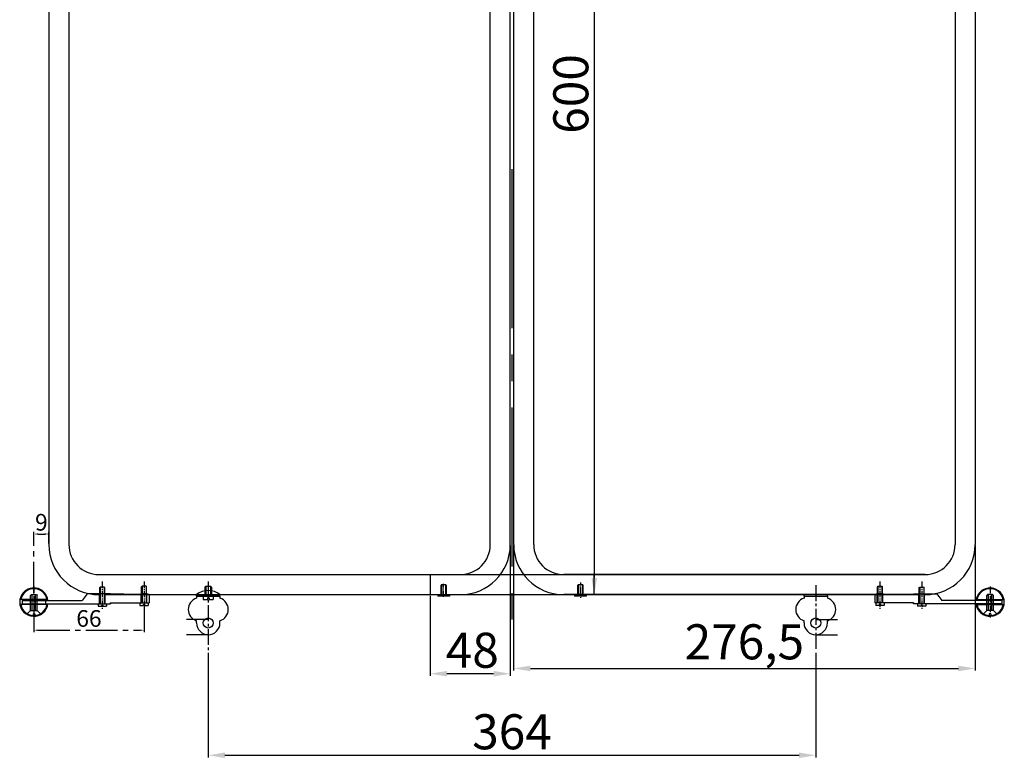
# Model space of a CAD drawing. Units: millimetres. Extents: x 8786 to 15271, y -4308 to -3072.
# Drawn here: x 13166 to 13756, y -4055 to -3612 of the extents above; entities that cross this region are included whole.
import ezdxf

# ---------------------------------------------------------------- set-up
doc = ezdxf.new("R2010")
doc.units = ezdxf.units.MM
doc.linetypes.add('ACAD_ISO02W100', pattern=[15, 12, -3])
doc.linetypes.add('CENTER2', pattern=[28.575, 19.05, -3.175, 3.175, -3.175])
for name, color, linetype in [('图层1', 7, 'CENTER2'), ('图层2', 2, 'Continuous'), ('图层4', 7, 'Continuous'), ('图层5', 2, 'ACAD_ISO02W100')]:
    doc.layers.add(name, color=color, linetype=linetype)
doc.styles.get("Standard").update_dxf_attribs({"font": 'ARIAL.TTF'})
doc.dimstyles.new('ISO-25', dxfattribs={"dimtxt": 10, "dimasz": 2.5, "dimexe": 1.25, "dimexo": 0.625, "dimtad": 1, "dimtxsty": 'Standard', "dimcen": 2.5, "dimclrd": 256, "dimclre": 256, "dimclrt": 256, "dimadec": 0, "dimazin": 0, "dimtfac": 1, "dimtmove": 0, "dimatfit": 3, "dimfxl": 0, "dimarcsym": 0})

# ---------------------------------------------------------------- blocks, each defined once
blk = doc.blocks.new('*D159')
at = {"layer": 'Defpoints', "color": 0}
for p in [(13278.99, -3990.96), (13642.99, -3990.96), (13642.99, -4052.96)]:
    blk.add_point(p, dxfattribs=at)
at = {"layer": '图层4', "lineweight": -2}
for p, q in [((13278.99, -3991.59), (13278.99, -4054.21)), ((13642.99, -3991.59), (13642.99, -4054.21)), ((13288.99, -4052.96), (13632.99, -4052.96))]:
    blk.add_line(p, q, dxfattribs=at)
at = {"layer": '图层4'}
for points in [[(13288.99, -4051.29), (13288.99, -4054.62), (13278.99, -4052.96)], [(13632.99, -4051.29), (13632.99, -4054.62), (13642.99, -4052.96)]]:
    blk.add_solid(points, dxfattribs=at)
at = {"layer": '图层4', "insert": (13460.99, -4041.6), "char_height": 21, "attachment_point": 5}
blk.add_mtext('364', dxfattribs=at)
blk = doc.blocks.new('*D163')
at = {"layer": 'Defpoints', "color": 0}
for p in [(13411.99, -3356.7), (13411.99, -3956.7), (13510.3, -3956.7)]:
    blk.add_point(p, dxfattribs=at)
at = {"layer": '图层4', "lineweight": -2}
for p, q in [((13412.62, -3356.7), (13511.55, -3356.7)), ((13510.3, -3366.7), (13510.3, -3946.7)), ((13412.62, -3956.7), (13511.55, -3956.7))]:
    blk.add_line(p, q, dxfattribs=at)
at = {"layer": '图层4'}
for points in [[(13508.64, -3366.7), (13511.97, -3366.7), (13510.3, -3356.7)], [(13508.64, -3946.7), (13511.97, -3946.7), (13510.3, -3956.7)]]:
    blk.add_solid(points, dxfattribs=at)
at = {"layer": '图层4', "insert": (13498.96, -3656.7), "char_height": 21, "attachment_point": 5, "rotation": 90}
blk.add_mtext('600', dxfattribs=at)
blk = doc.blocks.new('*D165')
at = {"layer": 'Defpoints', "color": 0}
for p in [(13459.99, -3926.7), (13411.99, -3956.7), (13411.99, -4004.09)]:
    blk.add_point(p, dxfattribs=at)
at = {"layer": '图层4', "lineweight": -2}
for p, q in [((13459.99, -3927.33), (13459.99, -4005.34)), ((13411.99, -3957.33), (13411.99, -4005.34)), ((13449.99, -4004.09), (13421.99, -4004.09))]:
    blk.add_line(p, q, dxfattribs=at)
at = {"layer": '图层4'}
for points in [[(13421.99, -4002.43), (13421.99, -4005.76), (13411.99, -4004.09)], [(13449.99, -4002.43), (13449.99, -4005.76), (13459.99, -4004.09)]]:
    blk.add_solid(points, dxfattribs=at)
at = {"layer": '图层4', "insert": (13437.18, -3992.75), "char_height": 21, "attachment_point": 5}
blk.add_mtext('48', dxfattribs=at)
blk = doc.blocks.new('*D166')
at = {"layer": 'Defpoints', "color": 0}
for p in [(13461.99, -3926.7), (13738.49, -3926.7), (13738.49, -4000.95)]:
    blk.add_point(p, dxfattribs=at)
at = {"layer": '图层4', "lineweight": -2}
for p, q in [((13461.99, -3927.33), (13461.99, -4002.2)), ((13738.49, -3927.33), (13738.49, -4002.2)), ((13471.99, -4000.95), (13728.49, -4000.95))]:
    blk.add_line(p, q, dxfattribs=at)
at = {"layer": '图层4'}
for points in [[(13471.99, -3999.28), (13471.99, -4002.61), (13461.99, -4000.95)], [(13728.49, -3999.28), (13728.49, -4002.61), (13738.49, -4000.95)]]:
    blk.add_solid(points, dxfattribs=at)
at = {"layer": '图层4', "insert": (13600.24, -3987.7), "char_height": 21, "attachment_point": 5}
blk.add_mtext('276,5', dxfattribs=at)
blk = doc.blocks.new('*D167')
at = {"layer": 'Defpoints', "color": 0}
for p in [(13174.49, -3961.19), (13240.49, -3961.7), (13240.49, -3978.02)]:
    blk.add_point(p, dxfattribs=at)
at = {"layer": '图层1', "lineweight": -2}
for p, q in [((13174.49, -3961.81), (13174.49, -3979.27)), ((13240.49, -3962.33), (13240.49, -3979.27)), ((13176.99, -3978.02), (13237.99, -3978.02))]:
    blk.add_line(p, q, dxfattribs=at)
at = {"layer": '图层1'}
for points in [[(13176.99, -3977.6), (13176.99, -3978.44), (13174.49, -3978.02)], [(13237.99, -3977.6), (13237.99, -3978.44), (13240.49, -3978.02)]]:
    blk.add_solid(points, dxfattribs=at)
at = {"layer": '图层1', "insert": (13207.49, -3972.29), "char_height": 10, "attachment_point": 5}
blk.add_mtext('66', dxfattribs=at)
blk = doc.blocks.new('*D170')
at = {"layer": 'Defpoints', "color": 0}
for p in [(13183.49, -3920.38), (13183.49, -3926.7), (13174.49, -3956.72)]:
    blk.add_point(p, dxfattribs=at)
at = {"layer": '图层1', "lineweight": -2}
for p, q in [((13174.49, -3956.09), (13174.49, -3919.13)), ((13176.99, -3920.38), (13180.99, -3920.38)), ((13183.49, -3926.08), (13183.49, -3919.13))]:
    blk.add_line(p, q, dxfattribs=at)
at = {"layer": '图层1'}
for points in [[(13176.99, -3919.96), (13176.99, -3920.8), (13174.49, -3920.38)], [(13180.99, -3919.96), (13180.99, -3920.8), (13183.49, -3920.38)]]:
    blk.add_solid(points, dxfattribs=at)
at = {"layer": '图层1', "insert": (13178.99, -3914.65), "char_height": 10, "attachment_point": 5}
blk.add_mtext('9', dxfattribs=at)

msp = doc.modelspace()

# ---------------------------------------------------------------- linework, layer by layer
for p, q in [((13183.493, -3386.703), (13183.493, -3926.703)), ((13183.493, -3386.703), (13183.493, -3926.703)), ((13195.493, -3386.703), (13195.493, -3926.703)), ((13195.493, -3386.703), (13195.493, -3926.703)), ((13447.993, -3926.703), (13447.993, -3386.703)), ((13461.993, -3926.703), (13461.993, -3386.703)), ((13473.993, -3926.703), (13473.993, -3386.703)), ((13726.493, -3386.703), (13726.493, -3926.703)), ((13726.493, -3386.703), (13726.493, -3926.703)), ((13738.493, -3386.703), (13738.493, -3926.703)), ((13738.493, -3386.703), (13738.493, -3926.703)), ((13213.493, -3944.703), (13429.993, -3944.703)), ((13216.993, -3944.703), (13708.493, -3944.703)), ((13411.993, -3944.703), (13411.993, -3956.703)), ((13708.493, -3944.703), (13491.993, -3944.703)), ((13509.993, -3944.703), (13509.993, -3956.703)), ((13206.493, -3956.203), (13203.493, -3960.21)), ((13206.493, -3956.203), (13203.493, -3960.21)), ((13220.493, -3956.203), (13206.493, -3956.203)), ((13220.493, -3956.203), (13206.493, -3956.203)), ((13216.993, -3956.703), (13271.993, -3956.703)), ((13216.993, -3956.703), (13429.993, -3956.703)), ((13236.297, -3956.703), (13220.493, -3956.203)), ((13236.297, -3956.703), (13220.493, -3956.203)), ((13238.993, -3956.203), (13238.993, -3961.703)), ((13241.993, -3956.203), (13241.993, -3961.703)), ((13243.493, -3956.703), (13243.493, -3961.703)), ((13243.493, -3956.703), (13243.493, -3961.703)), ((13271.993, -3957.703), (13271.993, -3956.703)), ((13271.993, -3957.703), (13271.993, -3956.703)), ((13271.993, -3957.703), (13285.993, -3957.703)), ((13271.993, -3957.703), (13271.993, -3958.899)), ((13285.993, -3957.703), (13271.993, -3957.703)), ((13271.993, -3957.703), (13271.993, -3958.899)), ((13278.493, -3958.703), (13279.493, -3958.703)), ((13285.993, -3956.703), (13704.993, -3956.703)), ((13285.993, -3957.703), (13285.993, -3956.703)), ((13285.993, -3957.703), (13285.993, -3956.703)), ((13285.993, -3957.703), (13285.993, -3958.899)), ((13285.993, -3957.703), (13285.993, -3958.899)), ((13416.494, -3956.703), (13416.494, -3957.703)), ((13419.493, -3957.703), (13416.494, -3957.703)), ((13419.493, -3957.203), (13419.493, -3957.703)), ((13420.493, -3957.203), (13419.493, -3957.203)), ((13420.493, -3957.203), (13420.493, -3957.703)), ((13423.494, -3957.703), (13420.493, -3957.703)), ((13423.494, -3956.703), (13423.494, -3957.703)), ((13704.993, -3956.703), (13491.993, -3956.703)), ((13498.493, -3956.703), (13498.493, -3957.703)), ((13501.493, -3957.703), (13498.493, -3957.703)), ((13501.493, -3957.203), (13501.493, -3957.703)), ((13502.493, -3957.203), (13501.493, -3957.203)), ((13502.493, -3957.203), (13502.493, -3957.703)), ((13505.493, -3957.703), (13502.493, -3957.703)), ((13505.493, -3956.703), (13505.493, -3957.703)), ((13635.993, -3957.703), (13635.993, -3956.703)), ((13635.993, -3957.703), (13649.993, -3957.703)), ((13635.993, -3957.703), (13635.993, -3958.899)), ((13649.993, -3957.703), (13649.993, -3956.703)), ((13649.993, -3957.703), (13649.993, -3958.899)), ((13678.493, -3956.703), (13678.493, -3961.703)), ((13678.493, -3956.703), (13678.493, -3961.703)), ((13679.993, -3956.203), (13679.993, -3961.703)), ((13682.993, -3956.203), (13682.993, -3961.703)), ((13685.689, -3956.703), (13701.493, -3956.203)), ((13685.689, -3956.703), (13701.493, -3956.203)), ((13701.493, -3956.203), (13715.493, -3956.203)), ((13701.493, -3956.203), (13715.493, -3956.203)), ((13715.493, -3956.203), (13718.493, -3960.21)), ((13715.493, -3956.203), (13718.493, -3960.21)), ((13182.351, -3959.703), (13166.635, -3959.703)), ((13182.351, -3962.703), (13166.635, -3962.703)), ((13167.556, -3960.203), (13203.499, -3960.203)), ((13167.556, -3960.203), (13167.556, -3962.203)), ((13167.556, -3962.203), (13220.493, -3962.203)), ((13181.431, -3960.203), (13181.431, -3962.203)), ((13182.933, -3962.203), (13220.493, -3962.203)), ((13182.936, -3960.203), (13203.499, -3960.203)), ((13212.993, -3962.203), (13212.993, -3963.703)), ((13212.993, -3962.203), (13212.993, -3963.703)), ((13212.993, -3963.703), (13214.993, -3963.703)), ((13212.993, -3963.703), (13214.993, -3963.703)), ((13214.993, -3963.203), (13215.993, -3963.203)), ((13214.993, -3963.203), (13214.993, -3963.703)), ((13214.993, -3963.203), (13215.993, -3963.203)), ((13214.993, -3963.203), (13214.993, -3963.703)), ((13215.993, -3963.203), (13215.993, -3963.703)), ((13215.993, -3963.203), (13215.993, -3963.703)), ((13215.993, -3963.703), (13217.993, -3963.703)), ((13215.993, -3963.703), (13217.993, -3963.703)), ((13217.993, -3962.203), (13217.993, -3963.703)), ((13217.993, -3962.203), (13217.993, -3963.703)), ((13220.493, -3961.703), (13243.493, -3961.703)), ((13220.493, -3961.703), (13220.493, -3962.203)), ((13220.493, -3961.703), (13243.493, -3961.703)), ((13220.493, -3962.203), (13220.493, -3961.703)), ((13237.993, -3961.703), (13237.993, -3963.203)), ((13237.993, -3961.703), (13237.993, -3963.203)), ((13237.993, -3963.203), (13239.993, -3963.203)), ((13237.993, -3963.203), (13239.993, -3963.203)), ((13239.993, -3962.703), (13240.993, -3962.703)), ((13239.993, -3962.703), (13239.993, -3963.203)), ((13239.993, -3962.703), (13240.993, -3962.703)), ((13239.993, -3962.703), (13239.993, -3963.203)), ((13240.993, -3962.703), (13240.993, -3963.203)), ((13240.993, -3962.703), (13240.993, -3963.203)), ((13240.993, -3963.203), (13242.993, -3963.203)), ((13240.993, -3963.203), (13242.993, -3963.203)), ((13242.993, -3961.703), (13242.993, -3963.203)), ((13242.993, -3961.703), (13242.993, -3963.203)), ((13275.993, -3959.703), (13278.493, -3959.703)), ((13279.493, -3959.703), (13281.993, -3959.703)), ((13701.493, -3961.703), (13678.493, -3961.703)), ((13701.493, -3961.703), (13678.493, -3961.703)), ((13678.993, -3961.703), (13678.993, -3963.203)), ((13678.993, -3961.703), (13678.993, -3963.203)), ((13680.993, -3963.203), (13678.993, -3963.203)), ((13680.993, -3963.203), (13678.993, -3963.203)), ((13681.993, -3962.703), (13680.993, -3962.703)), ((13680.993, -3962.703), (13680.993, -3963.203)), ((13681.993, -3962.703), (13680.993, -3962.703)), ((13680.993, -3962.703), (13680.993, -3963.203)), ((13681.993, -3962.703), (13681.993, -3963.203)), ((13681.993, -3962.703), (13681.993, -3963.203)), ((13683.993, -3963.203), (13681.993, -3963.203)), ((13683.993, -3963.203), (13681.993, -3963.203)), ((13683.993, -3961.703), (13683.993, -3963.203)), ((13683.993, -3961.703), (13683.993, -3963.203)), ((13701.493, -3961.703), (13701.493, -3962.203)), ((13701.493, -3962.203), (13701.493, -3961.703)), ((13739.054, -3962.203), (13701.493, -3962.203)), ((13754.431, -3962.203), (13701.493, -3962.203)), ((13703.993, -3962.203), (13703.993, -3963.703)), ((13703.993, -3962.203), (13703.993, -3963.703)), ((13705.993, -3963.703), (13703.993, -3963.703)), ((13705.993, -3963.703), (13703.993, -3963.703)), ((13706.993, -3963.203), (13705.993, -3963.203)), ((13705.993, -3963.203), (13705.993, -3963.703)), ((13706.993, -3963.203), (13705.993, -3963.203)), ((13705.993, -3963.203), (13705.993, -3963.703)), ((13706.993, -3963.203), (13706.993, -3963.703)), ((13706.993, -3963.203), (13706.993, -3963.703)), ((13708.993, -3963.703), (13706.993, -3963.703)), ((13708.993, -3963.703), (13706.993, -3963.703)), ((13708.993, -3962.203), (13708.993, -3963.703)), ((13708.993, -3962.203), (13708.993, -3963.703)), ((13739.051, -3960.203), (13718.488, -3960.203)), ((13754.431, -3960.203), (13718.488, -3960.203)), ((13739.635, -3959.703), (13755.351, -3959.703)), ((13739.635, -3962.703), (13755.351, -3962.703)), ((13754.431, -3960.203), (13754.431, -3962.203)), ((13173.993, -3968.187), (13174.993, -3968.187)), ((13173.993, -3968.187), (13173.993, -3969.187)), ((13174.993, -3968.187), (13174.993, -3969.187)), ((13747.993, -3968.187), (13746.993, -3968.187)), ((13746.993, -3968.187), (13746.993, -3969.187)), ((13747.993, -3968.187), (13747.993, -3969.187)), ((13271.993, -3973.703), (13271.993, -3972.316)), ((13285.993, -3973.703), (13285.993, -3972.316)), ((13635.993, -3973.703), (13635.993, -3972.316)), ((13649.993, -3973.703), (13649.993, -3972.316))]:
    msp.add_line(p, q)
at = {"ltscale": 0.5}
for p, q in [((13275.993, -3957.703), (13275.993, -3959.703)), ((13278.493, -3958.703), (13278.493, -3959.703)), ((13279.493, -3958.703), (13279.493, -3959.703)), ((13281.993, -3957.703), (13281.993, -3959.703))]:
    msp.add_line(p, q, dxfattribs=at)
for centre in [(13278.993, -3973.703), (13642.993, -3973.703)]:
    msp.add_circle(centre, 3)
for centre, radius, start, end in [((13213.493, -3926.703), 30, 180, 270), ((13213.493, -3926.703), 30, 180, 270), ((13213.493, -3926.703), 18, 180, 270), ((13213.493, -3926.703), 18, 180, 270), ((13429.993, -3926.703), 30, 270, 0), ((13429.993, -3926.703), 18, 270, 0), ((13491.993, -3926.703), 30, 180, 270), ((13491.993, -3926.703), 18, 180, 270), ((13708.493, -3926.703), 18, 270, 0), ((13708.493, -3926.703), 30, 270, 0), ((13708.493, -3926.703), 18, 270, 0), ((13708.493, -3926.703), 30, 270, 0), ((13174.493, -3961.19), 8.5, 6.842086, 353.329416), ((13747.493, -3961.215), 8.5, 186.499678, 172.987008), ((13174.493, -3961.203), 8, 10.806923, 169.193077), ((13236.895, -3957.86), 1.303, 62.680457, 117.319543), ((13236.895, -3957.86), 1.303, 62.680457, 117.319543), ((13240.493, -3965.453), 9.25, 71.075356, 108.924644), ((13240.493, -3965.453), 9.25, 71.075356, 108.924644), ((13273.993, -3965.607), 7, 106.60155, 253.39845), ((13278.993, -3965.245), 11.044, 50.66787, 129.33213), ((13283.993, -3965.607), 7, 286.60155, 73.39845), ((13637.993, -3965.607), 7, 106.60155, 253.39845), ((13647.993, -3965.607), 7, 286.60155, 73.39845), ((13681.493, -3965.453), 9.25, 71.075356, 108.924644), ((13681.493, -3965.453), 9.25, 71.075356, 108.924644), ((13685.091, -3957.86), 1.303, 62.680457, 117.319543), ((13685.091, -3957.86), 1.303, 62.680457, 117.319543), ((13747.493, -3961.203), 8, 10.806923, 169.193077), ((13174.493, -3961.203), 8, 190.806923, 266.416678), ((13174.493, -3961.203), 8, 273.583322, 349.193077), ((13747.493, -3961.203), 8, 190.806923, 266.416678), ((13747.493, -3961.203), 8, 273.583322, 349.193077), ((13278.993, -3973.703), 7, 180, 0), ((13642.993, -3973.703), 7, 180, 0)]:
    msp.add_arc(centre, radius, start, end)
at = {"layer": '图层1', "ltscale": 5}
msp.add_line((13460.993, -3701.791), (13460.993, -3979.982), dxfattribs=at)
at = {"layer": '图层1', "ltscale": 0.2}
for p, q in [((13174.493, -3951.934), (13174.493, -3970.446)), ((13215.493, -3948.771), (13215.493, -3965.453)), ((13215.493, -3948.771), (13215.493, -3965.453)), ((13240.493, -3948.771), (13240.493, -3965.453)), ((13240.493, -3948.771), (13240.493, -3965.453)), ((13681.493, -3948.771), (13681.493, -3965.453)), ((13681.493, -3948.771), (13681.493, -3965.453)), ((13706.493, -3948.771), (13706.493, -3965.453)), ((13706.493, -3948.771), (13706.493, -3965.453)), ((13747.493, -3951.934), (13747.493, -3970.446))]:
    msp.add_line(p, q, dxfattribs=at)
at = {"layer": '图层1', "ltscale": 0.5}
for p, q in [((13278.993, -3948.771), (13278.993, -3990.964)), ((13642.993, -3951.002), (13642.993, -3989.77))]:
    msp.add_line(p, q, dxfattribs=at)
at = {"layer": '图层1', "color": 1, "ltscale": 0.2}
msp.add_line((13419.993, -3958.067), (13419.993, -3950.23), dxfattribs=at)
at = {"layer": '图层1', "ltscale": 0.1}
msp.add_line((13501.993, -3949.39), (13501.993, -3958.719), dxfattribs=at)
at = {"layer": '图层1'}
for p, q in [((13278.993, -3971.703), (13265.885, -3971.703)), ((13642.993, -3971.703), (13656.102, -3971.703)), ((13278.993, -3980.703), (13265.885, -3980.703)), ((13642.993, -3980.703), (13656.102, -3980.703))]:
    msp.add_line(p, q, dxfattribs=at)
at = {"layer": '图层2'}
for p, q in [((13214.293, -3952.203), (13213.993, -3952.503)), ((13214.293, -3952.203), (13213.993, -3952.503)), ((13213.993, -3962.203), (13213.993, -3952.503)), ((13213.993, -3962.203), (13213.993, -3952.503)), ((13216.693, -3952.203), (13214.293, -3952.203)), ((13216.693, -3952.203), (13214.293, -3952.203)), ((13216.993, -3952.503), (13216.693, -3952.203)), ((13216.993, -3952.503), (13216.693, -3952.203)), ((13216.993, -3962.203), (13216.993, -3952.503)), ((13216.993, -3962.203), (13216.993, -3952.503)), ((13239.293, -3951.703), (13238.993, -3952.003)), ((13239.293, -3951.703), (13238.993, -3952.003)), ((13238.993, -3961.703), (13238.993, -3952.003)), ((13238.993, -3961.703), (13238.993, -3952.003)), ((13241.693, -3951.703), (13239.293, -3951.703)), ((13241.693, -3951.703), (13239.293, -3951.703)), ((13241.993, -3952.003), (13241.693, -3951.703)), ((13241.993, -3952.003), (13241.693, -3951.703)), ((13241.993, -3961.703), (13241.993, -3952.003)), ((13241.993, -3961.703), (13241.993, -3952.003)), ((13277.593, -3951.703), (13280.393, -3951.703)), ((13280.993, -3952.303), (13280.393, -3951.703)), ((13418.794, -3950.703), (13418.494, -3951.003)), ((13418.494, -3956.703), (13418.494, -3951.003)), ((13418.794, -3950.703), (13421.194, -3950.703)), ((13421.494, -3951.003), (13421.194, -3950.703)), ((13421.494, -3951.003), (13421.494, -3956.703)), ((13500.793, -3950.703), (13500.493, -3951.003)), ((13500.493, -3956.703), (13500.493, -3951.003)), ((13500.793, -3950.703), (13503.193, -3950.703)), ((13503.493, -3951.003), (13503.193, -3950.703)), ((13503.493, -3951.003), (13503.493, -3956.703)), ((13679.993, -3952.003), (13680.293, -3951.703)), ((13679.993, -3952.003), (13680.293, -3951.703)), ((13679.993, -3961.703), (13679.993, -3952.003)), ((13679.993, -3961.703), (13679.993, -3952.003)), ((13680.293, -3951.703), (13682.693, -3951.703)), ((13680.293, -3951.703), (13682.693, -3951.703)), ((13682.693, -3951.703), (13682.993, -3952.003)), ((13682.693, -3951.703), (13682.993, -3952.003)), ((13682.993, -3961.703), (13682.993, -3952.003)), ((13682.993, -3961.703), (13682.993, -3952.003)), ((13704.993, -3952.503), (13705.293, -3952.203)), ((13704.993, -3952.503), (13705.293, -3952.203)), ((13704.993, -3962.203), (13704.993, -3952.503)), ((13704.993, -3962.203), (13704.993, -3952.503)), ((13705.293, -3952.203), (13707.693, -3952.203)), ((13705.293, -3952.203), (13707.693, -3952.203)), ((13707.693, -3952.203), (13707.993, -3952.503)), ((13707.693, -3952.203), (13707.993, -3952.503)), ((13707.993, -3962.203), (13707.993, -3952.503)), ((13707.993, -3962.203), (13707.993, -3952.503)), ((13172.993, -3956.717), (13172.493, -3957.217)), ((13172.493, -3966.13), (13172.493, -3957.217)), ((13172.993, -3956.717), (13175.993, -3956.717)), ((13175.993, -3956.717), (13176.493, -3957.217)), ((13176.493, -3966.13), (13176.493, -3957.217)), ((13745.993, -3956.717), (13745.493, -3957.217)), ((13745.493, -3966.13), (13745.493, -3957.217)), ((13748.993, -3956.717), (13745.993, -3956.717)), ((13748.993, -3956.717), (13749.493, -3957.217)), ((13749.493, -3966.13), (13749.493, -3957.217)), ((13172.493, -3966.13), (13170.493, -3968.13)), ((13172.493, -3966.13), (13176.493, -3966.13)), ((13176.493, -3966.13), (13178.494, -3968.13)), ((13745.493, -3966.13), (13743.493, -3968.13)), ((13749.493, -3966.13), (13745.493, -3966.13)), ((13749.493, -3966.13), (13751.494, -3968.13))]:
    msp.add_line(p, q, dxfattribs=at)
at = {"layer": '图层2', "ltscale": 0.5}
for p, q in [((13277.593, -3951.703), (13276.993, -3952.303)), ((13276.993, -3952.303), (13276.993, -3957.703)), ((13280.993, -3952.303), (13280.993, -3957.703)), ((13276.743, -3956.703), (13276.743, -3957.703)), ((13281.243, -3956.703), (13281.243, -3957.703))]:
    msp.add_line(p, q, dxfattribs=at)
at = {"layer": '图层2', "ltscale": 0.1}
for p, q in [((13213.743, -3962.203), (13213.743, -3956.203)), ((13213.743, -3962.203), (13213.743, -3956.703)), ((13217.243, -3962.203), (13217.243, -3956.203)), ((13217.243, -3962.203), (13217.243, -3956.703)), ((13238.743, -3961.703), (13238.743, -3956.703)), ((13242.243, -3961.703), (13242.243, -3956.703)), ((13679.743, -3961.703), (13679.743, -3956.37)), ((13679.743, -3961.703), (13679.743, -3956.703)), ((13683.243, -3961.703), (13683.243, -3956.37)), ((13683.243, -3961.703), (13683.243, -3956.703)), ((13704.743, -3962.203), (13704.743, -3956.203)), ((13704.743, -3962.203), (13704.743, -3956.703)), ((13708.243, -3962.203), (13708.243, -3956.203)), ((13708.243, -3962.203), (13708.243, -3956.703))]:
    msp.add_line(p, q, dxfattribs=at)
at = {"layer": '图层4', "color": 1}
msp.add_line((13459.993, -3926.703), (13459.993, -3386.703), dxfattribs=at)
at = {"layer": '图层4'}
for p, q in [((13214.293, -3952.203), (13214.293, -3962.203)), ((13214.293, -3952.203), (13214.293, -3962.203)), ((13216.693, -3952.203), (13216.693, -3962.203)), ((13216.693, -3952.203), (13216.693, -3962.203)), ((13239.293, -3951.703), (13239.293, -3961.703)), ((13239.293, -3951.703), (13239.293, -3961.703)), ((13241.693, -3951.703), (13241.693, -3961.703)), ((13241.693, -3951.703), (13241.693, -3961.703)), ((13277.593, -3951.703), (13277.593, -3957.703)), ((13280.393, -3951.703), (13280.393, -3957.703)), ((13418.794, -3950.703), (13418.794, -3956.703)), ((13421.194, -3950.703), (13421.194, -3956.703)), ((13500.793, -3950.703), (13500.793, -3956.703)), ((13503.193, -3950.703), (13503.193, -3956.703)), ((13680.293, -3951.703), (13680.293, -3961.703)), ((13680.293, -3951.703), (13680.293, -3961.703)), ((13682.693, -3951.703), (13682.693, -3961.703)), ((13682.693, -3951.703), (13682.693, -3961.703)), ((13705.293, -3952.203), (13705.293, -3962.203)), ((13705.293, -3952.203), (13705.293, -3962.203)), ((13707.693, -3952.203), (13707.693, -3962.203)), ((13707.693, -3952.203), (13707.693, -3962.203)), ((13173.493, -3966.13), (13173.493, -3956.717)), ((13175.493, -3966.13), (13175.493, -3956.717)), ((13746.493, -3966.13), (13746.493, -3956.717)), ((13748.493, -3966.13), (13748.493, -3956.717))]:
    msp.add_line(p, q, dxfattribs=at)
at = {"layer": '图层5', "ltscale": 0.1}
for p, q in [((13238.743, -3961.703), (13238.743, -3956.703)), ((13242.243, -3961.703), (13242.243, -3956.703))]:
    msp.add_line(p, q, dxfattribs=at)
at = {"layer": '图层5', "ltscale": 0.2}
msp.add_line((13271.993, -3956.703), (13285.993, -3956.703), dxfattribs=at)

# ---------------------------------------------------------------- dimensions: what is measured, and where the dimension line sits
at = {"layer": '图层1'}
for base, p1, p2, picture, middle in [((13183.493, -3920.381), (13174.493, -3956.717), (13183.493, -3926.703), '*D170', (13178.993, -3914.65)), ((13240.493, -3978.021), (13174.493, -3961.19), (13240.493, -3961.703), '*D167', (13207.493, -3972.291))]:
    dim = msp.add_linear_dim(base=base, p1=p1, p2=p2, dimstyle='ISO-25', dxfattribs=at)
    dim.commit()
    dim.dimension.update_dxf_attribs({"geometry": picture, "text_midpoint": middle})
at = {"layer": '图层4', "color": 1}
dim = msp.add_linear_dim(base=(13510.305, -3956.703), p1=(13411.993, -3356.703), p2=(13411.993, -3956.703), angle=90, dimstyle='ISO-25', override={"dimtxt": 21, "dimasz": 10}, dxfattribs=at)
dim.commit()
dim.dimension.update_dxf_attribs({"geometry": '*D163', "text_midpoint": (13498.958, -3656.703)})
dim = msp.add_linear_dim(base=(13411.993, -4004.093), p1=(13459.993, -3926.703), p2=(13411.993, -3956.703), angle=180, dimstyle='ISO-25', override={"dimtxt": 21, "dimasz": 10}, dxfattribs=at)
dim.commit()
dim.dimension.update_dxf_attribs({"geometry": '*D165', "text_midpoint": (13437.179, -4004.093), "dimtype": 160})
dim = msp.add_linear_dim(base=(13738.493, -4000.946), p1=(13461.993, -3926.703), p2=(13738.493, -3926.703), dimstyle='ISO-25', override={"dimtxt": 21, "dimasz": 10}, dxfattribs=at)
dim.commit()
dim.dimension.update_dxf_attribs({"geometry": '*D166', "text_midpoint": (13600.243, -3987.701)})
dim = msp.add_linear_dim(base=(13642.993, -4052.956), p1=(13278.993, -3990.964), p2=(13642.993, -3990.964), dimstyle='ISO-25', override={"dimtxt": 21, "dimasz": 10}, dxfattribs=at)
dim.commit()
dim.dimension.update_dxf_attribs({"geometry": '*D159', "text_midpoint": (13460.993, -4052.956), "dimtype": 160})

doc.saveas('drawing.dxf')
